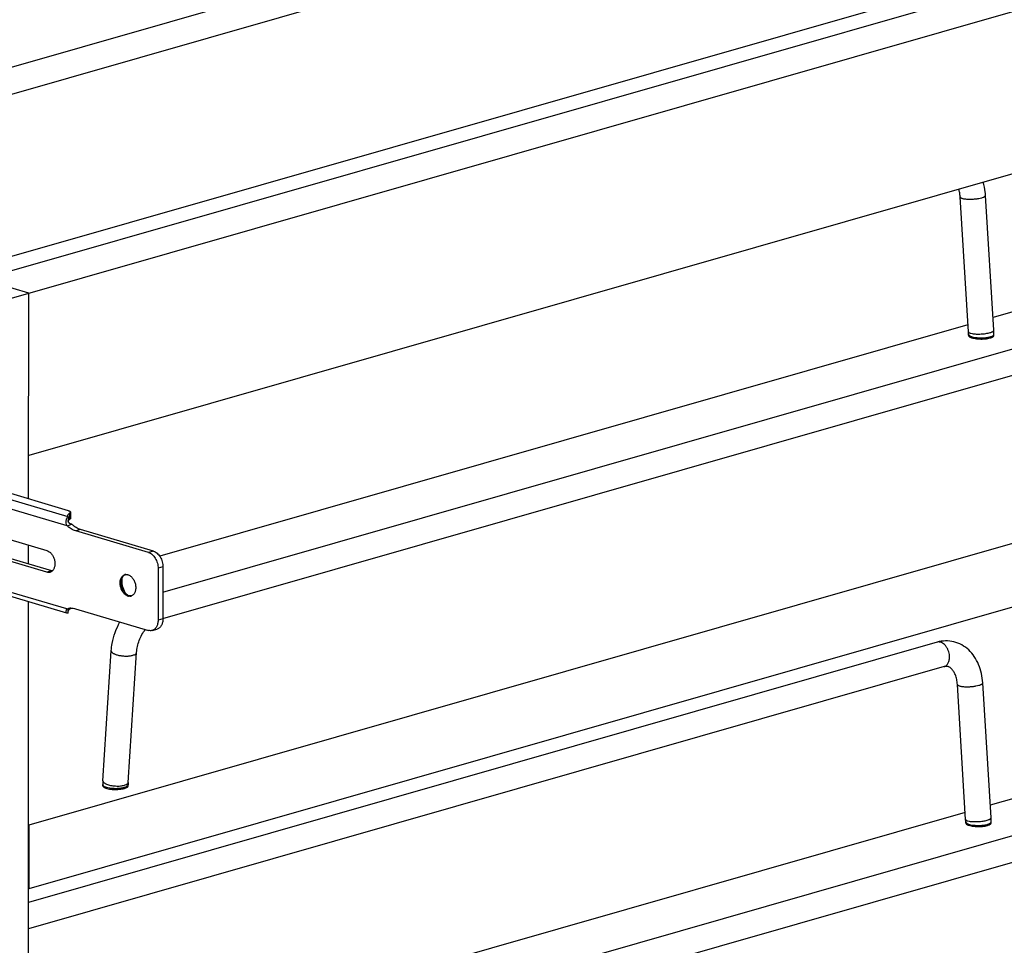
# Model space of a CAD drawing. Units: inches. Extents: x 0 to 17, y 0 to 11.
# Drawn here: x 3 to 5.2, y 7 to 9 of the extents above; entities that cross this region are included whole.
import ezdxf

# ---------------------------------------------------------------- set-up
doc = ezdxf.new("R2010")
doc.units = ezdxf.units.IN
doc.header["$LTSCALE"] = 0.935
doc.header["$MEASUREMENT"] = 0
doc.layers.get('0').update_dxf_attribs({"linetype": 'CONTINUOUS'})
doc.layers.add('02___PRT_ALL_AXES', color=7, linetype='CONTINUOUS')

msp = doc.modelspace()

# ---------------------------------------------------------------- linework, layer by layer
at = {"color": 7, "linetype": 'Continuous'}
for p, q in [((2.0729, 8.6583), (5.4564, 9.6275)), ((5.4548, 9.5668), (2.2815, 8.6577)), ((2.9502, 8.3985), (6.3337, 9.3678)), ((6.1251, 9.3683), (2.9517, 8.4593)), ((5.4546, 9.208), (2.8972, 8.4754)), ((6.2284, 8.9789), (3.0551, 8.0699)), ((3.0553, 8.4286), (2.1779, 8.6884)), ((5.1319, 8.3434), (5.1137, 8.6417)), ((5.1881, 8.3469), (5.1698, 8.6451)), ((3.3517, 7.768), (5.8848, 8.4936)), ((3.055, 7.9741), (3.0553, 8.4286)), ((3.3516, 7.7094), (5.9003, 8.4395)), ((5.3507, 8.4219), (5.1864, 8.3749)), ((5.131, 8.359), (3.3447, 7.8473)), ((5.1321, 8.3357), (5.1321, 8.3382)), ((5.1883, 8.3357), (5.1883, 8.3382)), ((3.0564, 7.2536), (6.1842, 8.1496)), ((3.1429, 7.948), (2.6503, 8.0939)), ((3.0563, 7.1125), (6.2279, 8.0211)), ((2.6892, 7.9802), (3.0954, 7.8599)), ((3.1473, 7.945), (3.1472, 7.9306)), ((3.0954, 7.8121), (2.6897, 7.9322)), ((3.1421, 7.9348), (3.1418, 7.9367)), ((3.1421, 7.9348), (3.1421, 7.9261)), ((3.1398, 7.9149), (3.1504, 7.918)), ((3.3201, 7.8556), (3.1589, 7.9033)), ((3.1396, 7.7214), (2.5836, 7.886)), ((3.0549, 7.8302), (3.055, 7.8719)), ((3.3411, 7.8206), (3.341, 7.7058)), ((3.26, 7.7946), (3.2608, 7.7977)), ((3.2707, 7.7633), (3.2683, 7.7655)), ((3.2737, 7.7613), (3.2707, 7.7633)), ((3.2767, 7.7601), (3.2751, 7.7606)), ((3.2788, 7.7589), (3.2759, 7.7591)), ((3.2797, 7.7595), (3.2767, 7.7601)), ((3.2823, 7.7597), (3.2797, 7.7595)), ((3.0526, 3.4847), (3.0549, 7.7464)), ((3.1397, 7.7308), (3.1415, 7.7314)), ((3.142, 7.722), (3.142, 7.7293)), ((3.1461, 7.7305), (3.144, 7.7287)), ((3.1471, 7.7321), (3.1471, 7.7324)), ((3.1588, 7.7311), (3.32, 7.6834)), ((3.3282, 7.6832), (3.3389, 7.6863)), ((5.0627, 7.6573), (3.0545, 7.0821)), ((3.219, 7.351), (3.2376, 7.6384)), ((3.2752, 7.3474), (3.2937, 7.6348)), ((5.0782, 7.6033), (3.0545, 7.0235)), ((5.1258, 7.2656), (5.1075, 7.5639)), ((5.1819, 7.269), (5.1637, 7.5673)), ((3.317, 6.6819), (5.8786, 7.4158)), ((3.3325, 6.6279), (5.8941, 7.3617)), ((3.2188, 7.3399), (3.2188, 7.3424)), ((3.275, 7.3399), (3.275, 7.3424)), ((5.3445, 7.3441), (5.1802, 7.297)), ((5.1248, 7.2812), (3.0543, 6.688)), ((3.0546, 7.2542), (3.0564, 7.2536)), ((3.0563, 7.1125), (3.0564, 7.2536)), ((5.1259, 7.2579), (5.1259, 7.2604)), ((5.1822, 7.2578), (5.1822, 7.2604)), ((3.0546, 7.113), (3.0563, 7.1125))]:
    msp.add_line(p, q, dxfattribs=at)
at = {"color": 9, "linetype": 'Continuous'}
for p, q in [((5.1356, 8.3405), (5.14, 8.3394)), ((5.1881, 8.3371), (5.1883, 8.3382)), ((3.1421, 7.9348), (2.5886, 8.0987)), ((3.1398, 7.9149), (2.5755, 8.082)), ((3.1462, 7.929), (3.1462, 7.9434)), ((3.1696, 7.9064), (3.1589, 7.9033)), ((3.1397, 7.7308), (2.5754, 7.8978)), ((3.3307, 7.8586), (3.3201, 7.8556)), ((3.1061, 7.8151), (3.0954, 7.8121)), ((3.3518, 7.8237), (3.3411, 7.8206)), ((3.2767, 7.7601), (3.2744, 7.7594)), ((3.1461, 7.7321), (3.1461, 7.7305)), ((3.3517, 7.7089), (3.341, 7.7058)), ((3.2729, 7.3439), (3.2742, 7.3451)), ((3.2742, 7.3451), (3.2749, 7.3463)), ((3.2747, 7.3413), (3.275, 7.3424)), ((3.2749, 7.3463), (3.2752, 7.3474)), ((5.1294, 7.2627), (5.1338, 7.2616)), ((5.1819, 7.2592), (5.1822, 7.2604))]:
    msp.add_line(p, q, dxfattribs=at)
at = {"color": 3, "linetype": 'Continuous'}
for p, q in [((3.1061, 7.8151), (2.6916, 7.9378)), ((3.1423, 7.9246), (3.1428, 7.9256)), ((3.1428, 7.9256), (3.1441, 7.9272)), ((3.1441, 7.9272), (3.1462, 7.929)), ((3.1504, 7.918), (3.1478, 7.9188)), ((3.3307, 7.8586), (3.1696, 7.9064)), ((3.3518, 7.8237), (3.3517, 7.7089))]:
    msp.add_line(p, q, dxfattribs=at)
at = {"color": 7, "linetype": 'Continuous'}
for points in [[(3.1423, 7.9244), (3.1422, 7.9249), (3.1422, 7.9253), (3.1421, 7.9257), (3.1421, 7.926), (3.1421, 7.9261)], [(3.1478, 7.9188), (3.1475, 7.9189), (3.1467, 7.9192), (3.146, 7.9196), (3.1453, 7.92), (3.1447, 7.9205), (3.1442, 7.9211), (3.1437, 7.9216), (3.1433, 7.9222), (3.143, 7.9228), (3.1427, 7.9234), (3.1425, 7.9239), (3.1423, 7.9244)], [(3.1418, 7.7289), (3.1417, 7.7288), (3.1418, 7.7288), (3.1418, 7.729), (3.1419, 7.7292)], [(3.1419, 7.7292), (3.1421, 7.7294), (3.1424, 7.7298), (3.1427, 7.7301), (3.1431, 7.7305), (3.1435, 7.731), (3.1441, 7.7314)], [(3.1441, 7.7314), (3.1447, 7.7318), (3.1454, 7.7322)]]:
    msp.add_lwpolyline(points, dxfattribs=at)
for centre, radius, start, end in [((5.0467, 8.3382), 0.0854, 1.1629, 3.5147), ((5.0492, 8.3383), 0.0829, 359.9714, 1.1609), ((5.047, 8.3382), 0.1413, 0.7677, 3.5127), ((5.0495, 8.3383), 0.1388, 359.9696, 0.7648), ((3.2707, 7.7959), 0.0112, 99.7199, 105.9797), ((3.2707, 7.7958), 0.0113, 93.9234, 99.7171), ((3.2816, 7.776), 0.0167, 241.7253, 247.4017), ((3.2782, 7.7724), 0.0136, 253.4441, 260.0549), ((3.2781, 7.7701), 0.0112, 273.8911, 285.977), ((3.2781, 7.77), 0.0111, 285.9865, 288.7642), ((3.2781, 7.77), 0.0112, 288.7658, 291.9266), ((3.1493, 7.7041), 0.0283, 98.0262, 105.9764), ((3.1494, 7.7038), 0.0286, 97.2329, 98.041), ((3.1494, 7.7036), 0.0289, 94.5158, 97.2295), ((3.1494, 7.7032), 0.0292, 93.0474, 94.5178), ((3.3534, 7.3424), 0.1346, 176.3159, 179.1704), ((3.3562, 7.3423), 0.1374, 179.1666, 179.9696), ((3.353, 7.3424), 0.078, 176.3198, 178.7671), ((3.3558, 7.3423), 0.0808, 178.7641, 179.9715), ((5.0409, 7.2604), 0.1413, 0.7677, 3.5127), ((5.0405, 7.2604), 0.0854, 1.1629, 3.5147), ((5.043, 7.2604), 0.0829, 359.9714, 1.1609), ((5.0434, 7.2604), 0.1388, 359.9696, 0.7648)]:
    msp.add_arc(centre, radius, start, end, dxfattribs=at)
at = {"color": 9, "linetype": 'Continuous'}
for centre, radius, start, end in [((5.1866, 8.3468), 0.00151, 357.8196, 3.6249), ((5.169, 8.3707), 0.0399, 285.1282, 285.9795), ((5.0662, 7.6451), 0.0127, 100.9786, 105.9397), ((3.2556, 7.3749), 0.0399, 285.1282, 285.9795), ((5.1804, 7.2689), 0.00151, 357.8196, 3.6249), ((5.1628, 7.2928), 0.0399, 285.1282, 285.9795)]:
    msp.add_arc(centre, radius, start, end, dxfattribs=at)
at = {"color": 3, "linetype": 'Continuous'}
for centre, radius, start, end in [((3.11, 7.8285), 0.014, 253.4723, 258.3756), ((3.3045, 7.7933), 0.0439, 176.4794, 179.9882), ((3.3026, 7.7934), 0.042, 174.1112, 176.4842), ((3.304, 7.7892), 0.0422, 215.3481, 217.9106)]:
    msp.add_arc(centre, radius, start, end, dxfattribs=at)
at = {"color": 7, "linetype": 'Continuous'}
for points, knots in [([(5.1698, 8.6451), (5.1697, 8.6476), (5.1688, 8.6574), (5.1668, 8.6672), (5.1647, 8.6742)], [0, 0, 0, 0, 0.253414, 1, 1, 1, 1]), ([(5.1137, 8.6417), (5.1135, 8.6447), (5.1128, 8.6504), (5.1115, 8.6561), (5.1107, 8.6587)], [0, 0, 0, 0, 0.517253, 1, 1, 1, 1]), ([(3.1418, 7.9367), (3.1418, 7.9369), (3.1418, 7.9375), (3.1421, 7.9387), (3.1429, 7.9402), (3.1443, 7.9419), (3.1455, 7.9429), (3.1462, 7.9434)], [0, 0, 0, 0, 0.103683, 0.209785, 0.437515, 0.698139, 1, 1, 1, 1]), ([(3.1429, 7.948), (3.1436, 7.9479), (3.1444, 7.9476), (3.1455, 7.9471), (3.1461, 7.9467), (3.1466, 7.9463), (3.147, 7.9459), (3.1472, 7.9454), (3.1473, 7.9451), (3.1473, 7.945)], [0, 0, 0, 0, 0.349313, 0.497919, 0.628442, 0.741439, 0.838507, 0.9229, 1, 1, 1, 1]), ([(3.1473, 7.945), (3.1473, 7.9448), (3.1472, 7.9445), (3.147, 7.9441), (3.1466, 7.9437), (3.1464, 7.9435), (3.1462, 7.9434)], [0, 0, 0, 0, 0.209232, 0.437276, 0.698181, 1, 1, 1, 1]), ([(3.1398, 7.9149), (3.139, 7.9167), (3.1382, 7.9196), (3.1379, 7.9235), (3.138, 7.9263), (3.1385, 7.9291), (3.1394, 7.9315), (3.1405, 7.9334), (3.1416, 7.9344), (3.1421, 7.9348)], [0, 0, 0, 0, 0.273598, 0.412296, 0.54858, 0.679231, 0.80024, 0.908008, 1, 1, 1, 1]), ([(3.1589, 7.9033), (3.1554, 7.9043), (3.1504, 7.9067), (3.1442, 7.911), (3.1412, 7.9135), (3.1398, 7.9149)], [0, 0, 0, 0, 0.476889, 0.732736, 1, 1, 1, 1]), ([(3.0954, 7.8599), (3.0973, 7.8593), (3.1, 7.8579), (3.1031, 7.8553), (3.1062, 7.8519), (3.1094, 7.8468), (3.112, 7.8399), (3.113, 7.8338), (3.113, 7.8289), (3.1126, 7.8255), (3.1118, 7.8223), (3.1106, 7.8194), (3.1092, 7.8169), (3.1079, 7.8155), (3.1072, 7.8148)], [0, 0, 0, 0, 0.108655, 0.168269, 0.231139, 0.364622, 0.504023, 0.642666, 0.70972, 0.774251, 0.83572, 0.893815, 0.94848, 1, 1, 1, 1]), ([(3.3201, 7.8556), (3.3215, 7.8551), (3.3243, 7.8539), (3.3283, 7.851), (3.3319, 7.8473), (3.3351, 7.8428), (3.3377, 7.8376), (3.3396, 7.8321), (3.3408, 7.8264), (3.3411, 7.8225), (3.3411, 7.8206)], [0, 0, 0, 0, 0.103318, 0.21528, 0.33569, 0.463421, 0.5964, 0.732011, 0.867545, 1, 1, 1, 1]), ([(3.1072, 7.8148), (3.1065, 7.8141), (3.105, 7.813), (3.1032, 7.8122), (3.1023, 7.8119)], [0, 0, 0, 0, 0.508176, 1, 1, 1, 1]), ([(3.1023, 7.8119), (3.1017, 7.8118), (3.1006, 7.8115), (3.0983, 7.8114), (3.0965, 7.8117), (3.0954, 7.8121)], [0, 0, 0, 0, 0.243201, 0.489547, 1, 1, 1, 1]), ([(3.2671, 7.7638), (3.2655, 7.7653), (3.2626, 7.7687), (3.2595, 7.7748), (3.2578, 7.7804), (3.2572, 7.785), (3.257, 7.7884), (3.2573, 7.7917), (3.258, 7.7958), (3.2594, 7.7995), (3.2615, 7.8026), (3.2633, 7.8044), (3.2653, 7.8058), (3.2668, 7.8064), (3.2676, 7.8067)], [0, 0, 0, 0, 0.129464, 0.268004, 0.409957, 0.480309, 0.549159, 0.615817, 0.679717, 0.797566, 0.851703, 0.902967, 0.952071, 1, 1, 1, 1]), ([(3.2594, 7.7888), (3.2594, 7.7893), (3.2594, 7.7912), (3.2597, 7.7932), (3.26, 7.7946)], [0, 0, 0, 0, 0.256306, 1, 1, 1, 1]), ([(3.2608, 7.7977), (3.2613, 7.7992), (3.2623, 7.8012), (3.2641, 7.8035), (3.265, 7.8045), (3.2656, 7.805)], [0, 0, 0, 0, 0.522385, 0.766333, 1, 1, 1, 1]), ([(3.2656, 7.805), (3.2661, 7.8054), (3.2671, 7.8061), (3.2682, 7.8067), (3.2688, 7.8069)], [0, 0, 0, 0, 0.505855, 1, 1, 1, 1]), ([(3.2699, 7.8071), (3.2707, 7.8071), (3.2722, 7.8071), (3.2737, 7.8068), (3.2744, 7.8065)], [0, 0, 0, 0, 0.49103, 1, 1, 1, 1]), ([(3.2744, 7.8065), (3.2754, 7.8062), (3.2774, 7.8054), (3.2802, 7.8036), (3.2828, 7.8012), (3.286, 7.7973), (3.2886, 7.7926), (3.2904, 7.7875), (3.2913, 7.7836), (3.2917, 7.7796), (3.2917, 7.7757), (3.2912, 7.772), (3.2902, 7.7685), (3.2888, 7.7655), (3.287, 7.763), (3.2848, 7.761), (3.2831, 7.76), (3.2823, 7.7597)], [0, 0, 0, 0, 0.0542, 0.112262, 0.174172, 0.239665, 0.378389, 0.449993, 0.521596, 0.592117, 0.660547, 0.72603, 0.787931, 0.845941, 0.900155, 0.95115, 1, 1, 1, 1]), ([(3.2683, 7.7655), (3.2669, 7.7669), (3.2644, 7.7703), (3.2616, 7.776), (3.2598, 7.7823), (3.2594, 7.7866), (3.2594, 7.7888)], [0, 0, 0, 0, 0.23843, 0.490771, 0.747926, 1, 1, 1, 1]), ([(3.2744, 7.7594), (3.2731, 7.7598), (3.2704, 7.761), (3.2682, 7.7628), (3.2671, 7.7638)], [0, 0, 0, 0, 0.477847, 1, 1, 1, 1]), ([(3.1396, 7.7214), (3.1394, 7.7214), (3.1391, 7.7215), (3.1386, 7.7219), (3.1382, 7.7226), (3.1379, 7.7237), (3.1378, 7.7249), (3.1379, 7.7263), (3.1383, 7.7278), (3.1389, 7.7293), (3.1394, 7.7303), (3.1397, 7.7308)], [0, 0, 0, 0, 0.04222, 0.084562, 0.174828, 0.278401, 0.397449, 0.531414, 0.678132, 0.835185, 1, 1, 1, 1]), ([(3.144, 7.7287), (3.1435, 7.7282), (3.1427, 7.7273), (3.1422, 7.7262), (3.142, 7.7256)], [0, 0, 0, 0, 0.530383, 1, 1, 1, 1]), ([(3.1461, 7.7305), (3.1462, 7.7306), (3.1465, 7.7309), (3.1469, 7.7313), (3.1471, 7.7317), (3.1471, 7.732), (3.1471, 7.7321)], [0, 0, 0, 0, 0.301819, 0.562724, 0.790768, 1, 1, 1, 1]), ([(3.1479, 7.7324), (3.1497, 7.7325), (3.1534, 7.7324), (3.157, 7.7316), (3.1588, 7.7311)], [0, 0, 0, 0, 0.490837, 1, 1, 1, 1]), ([(3.142, 7.722), (3.1418, 7.7218), (3.1414, 7.7216), (3.1407, 7.7214), (3.1401, 7.7213), (3.1397, 7.7213), (3.1396, 7.7214)], [0, 0, 0, 0, 0.297576, 0.557974, 0.788988, 1, 1, 1, 1]), ([(3.341, 7.7058), (3.341, 7.7045), (3.3409, 7.7018), (3.3402, 7.6979), (3.3391, 7.6943), (3.3376, 7.6911), (3.3358, 7.6883), (3.3336, 7.686), (3.331, 7.6843), (3.3292, 7.6835), (3.3282, 7.6832)], [0, 0, 0, 0, 0.147802, 0.289778, 0.424604, 0.551916, 0.671922, 0.785438, 0.894053, 1, 1, 1, 1]), ([(3.2376, 7.6384), (3.238, 7.6439), (3.2408, 7.666), (3.2486, 7.6874), (3.2568, 7.7021)], [0, 0, 0, 0, 0.245973, 1, 1, 1, 1]), ([(3.2937, 7.6348), (3.294, 7.6392), (3.2954, 7.6482), (3.2993, 7.6614), (3.3051, 7.6741), (3.3102, 7.6819), (3.3129, 7.6855)], [0, 0, 0, 0, 0.240661, 0.495042, 0.751875, 1, 1, 1, 1]), ([(3.3282, 7.6832), (3.3276, 7.683), (3.3262, 7.6828), (3.3234, 7.6826), (3.3213, 7.683), (3.32, 7.6834)], [0, 0, 0, 0, 0.243201, 0.489547, 1, 1, 1, 1]), ([(5.1637, 7.5673), (5.1632, 7.5744), (5.1613, 7.5882), (5.1551, 7.6079), (5.1457, 7.6256), (5.1331, 7.6406), (5.1177, 7.652), (5.1001, 7.659), (5.0812, 7.661), (5.0687, 7.6591), (5.0627, 7.6573)], [0, 0, 0, 0, 0.135765, 0.267545, 0.394971, 0.518723, 0.639929, 0.759861, 0.879544, 1, 1, 1, 1]), ([(5.1075, 7.5639), (5.1073, 7.5677), (5.1063, 7.5748), (5.1035, 7.5847), (5.0996, 7.5925), (5.0957, 7.5976), (5.0926, 7.6004), (5.0905, 7.6018), (5.0885, 7.6029), (5.0866, 7.6036), (5.0846, 7.6039), (5.0818, 7.604), (5.0796, 7.6037), (5.0782, 7.6033)], [0, 0, 0, 0, 0.204106, 0.388935, 0.547699, 0.675601, 0.7279, 0.773169, 0.812342, 0.84797, 0.882944, 0.919481, 1, 1, 1, 1])]:
    msp.add_open_spline(points, degree=3, knots=knots, dxfattribs=at)
at = {"color": 9, "linetype": 'Continuous'}
for points, knots in [([(5.1137, 8.6417), (5.1137, 8.6415), (5.1138, 8.6412), (5.114, 8.6407), (5.1144, 8.6403), (5.1152, 8.6397), (5.1166, 8.639), (5.1187, 8.6383), (5.1212, 8.6377), (5.1242, 8.6373), (5.1275, 8.6369), (5.1325, 8.6367), (5.1391, 8.6367), (5.147, 8.6372), (5.1545, 8.6382), (5.1592, 8.6393), (5.1614, 8.6399)], [0, 0, 0, 0, 0.009731, 0.020314, 0.032391, 0.04638, 0.080938, 0.124768, 0.177538, 0.238576, 0.306798, 0.38091, 0.541011, 0.706139, 0.863389, 1, 1, 1, 1]), ([(5.1614, 8.6399), (5.1626, 8.6403), (5.1643, 8.6408), (5.1664, 8.6417), (5.1677, 8.6424), (5.1686, 8.6431), (5.1693, 8.6437), (5.1697, 8.6444), (5.1698, 8.6449), (5.1698, 8.6451)], [0, 0, 0, 0, 0.367495, 0.522223, 0.655841, 0.767953, 0.859943, 0.935108, 1, 1, 1, 1]), ([(5.1319, 8.3434), (5.1319, 8.3432), (5.1322, 8.3425), (5.1329, 8.3418), (5.1341, 8.3411), (5.135, 8.3407), (5.1356, 8.3405)], [0, 0, 0, 0, 0.173116, 0.38556, 0.658468, 1, 1, 1, 1]), ([(5.1321, 8.3382), (5.1321, 8.3379), (5.1322, 8.3374), (5.1326, 8.3366), (5.1333, 8.3358), (5.1346, 8.3347), (5.1369, 8.3335), (5.139, 8.3328), (5.1402, 8.3325)], [0, 0, 0, 0, 0.077147, 0.161597, 0.258668, 0.37165, 0.650588, 1, 1, 1, 1]), ([(5.14, 8.3394), (5.1414, 8.3392), (5.1444, 8.3388), (5.151, 8.3383), (5.1598, 8.3385), (5.1686, 8.3393), (5.1752, 8.3405), (5.1782, 8.3412), (5.1797, 8.3416)], [0, 0, 0, 0, 0.106518, 0.227485, 0.495492, 0.765864, 0.889885, 1, 1, 1, 1]), ([(5.1797, 8.3416), (5.1809, 8.342), (5.1825, 8.3425), (5.1846, 8.3434), (5.1858, 8.344), (5.1867, 8.3447), (5.1875, 8.3453), (5.1879, 8.346), (5.1881, 8.3465), (5.1881, 8.3467)], [0, 0, 0, 0, 0.363213, 0.517148, 0.650967, 0.76416, 0.857805, 0.934618, 1, 1, 1, 1]), ([(5.1845, 8.334), (5.1853, 8.3344), (5.1866, 8.3352), (5.1878, 8.3364), (5.1881, 8.3371)], [0, 0, 0, 0, 0.575003, 1, 1, 1, 1]), ([(5.1402, 8.3325), (5.1423, 8.3318), (5.1471, 8.3308), (5.1547, 8.3301), (5.1627, 8.3299), (5.1681, 8.3303), (5.1708, 8.3306)], [0, 0, 0, 0, 0.218988, 0.471851, 0.739126, 1, 1, 1, 1]), ([(5.1708, 8.3306), (5.1723, 8.3308), (5.1752, 8.3312), (5.178, 8.3318), (5.1794, 8.3322)], [0, 0, 0, 0, 0.526324, 1, 1, 1, 1]), ([(5.1799, 8.3324), (5.1804, 8.3325), (5.1819, 8.3329), (5.1834, 8.3335), (5.1845, 8.334)], [0, 0, 0, 0, 0.274118, 1, 1, 1, 1]), ([(3.2376, 7.6384), (3.2376, 7.6379), (3.2378, 7.6368), (3.2387, 7.6353), (3.2401, 7.6339), (3.2417, 7.6328), (3.2432, 7.632), (3.245, 7.6311), (3.2476, 7.6301), (3.2509, 7.629), (3.2546, 7.6282), (3.2585, 7.6275), (3.2639, 7.6268), (3.2707, 7.6265), (3.2772, 7.6269), (3.2821, 7.6277), (3.2843, 7.6282), (3.2853, 7.6285)], [0, 0, 0, 0, 0.028441, 0.060865, 0.099776, 0.146277, 0.172417, 0.20042, 0.261724, 0.329349, 0.40214, 0.478835, 0.557968, 0.71737, 0.868503, 0.937415, 1, 1, 1, 1]), ([(5.0901, 7.6268), (5.09, 7.6289), (5.0894, 7.6331), (5.0875, 7.6392), (5.0848, 7.6449), (5.0813, 7.6498), (5.0773, 7.6538), (5.0729, 7.6565), (5.0683, 7.6579), (5.0652, 7.6579), (5.0638, 7.6576)], [0, 0, 0, 0, 0.141011, 0.284062, 0.424395, 0.558461, 0.68349, 0.797904, 0.902371, 1, 1, 1, 1]), ([(3.2853, 7.6285), (3.2865, 7.6288), (3.2886, 7.6296), (3.291, 7.6308), (3.2924, 7.632), (3.2931, 7.6329), (3.2936, 7.6338), (3.2937, 7.6345), (3.2937, 7.6348)], [0, 0, 0, 0, 0.332919, 0.606499, 0.720991, 0.822446, 0.913973, 1, 1, 1, 1]), ([(5.0782, 7.6033), (5.0792, 7.6035), (5.081, 7.6043), (5.0835, 7.6061), (5.0857, 7.6085), (5.0882, 7.6126), (5.0897, 7.6174), (5.0902, 7.6226), (5.0902, 7.6254), (5.0901, 7.6268)], [0, 0, 0, 0, 0.104561, 0.212138, 0.325126, 0.445231, 0.708634, 0.851782, 1, 1, 1, 1]), ([(5.1075, 7.5639), (5.1075, 7.5637), (5.1076, 7.5634), (5.1079, 7.5629), (5.1083, 7.5625), (5.1091, 7.5619), (5.1104, 7.5612), (5.1125, 7.5605), (5.115, 7.5599), (5.118, 7.5595), (5.1213, 7.5591), (5.1263, 7.5588), (5.1329, 7.5588), (5.1408, 7.5594), (5.1483, 7.5604), (5.1531, 7.5615), (5.1552, 7.5621)], [0, 0, 0, 0, 0.009731, 0.020314, 0.032391, 0.04638, 0.080938, 0.124768, 0.177538, 0.238576, 0.306798, 0.38091, 0.541011, 0.706139, 0.863389, 1, 1, 1, 1]), ([(5.1552, 7.5621), (5.1565, 7.5624), (5.1582, 7.563), (5.1603, 7.5639), (5.1615, 7.5646), (5.1625, 7.5652), (5.1632, 7.5659), (5.1636, 7.5666), (5.1637, 7.5671), (5.1637, 7.5673)], [0, 0, 0, 0, 0.367495, 0.522223, 0.655841, 0.767953, 0.859943, 0.935108, 1, 1, 1, 1]), ([(3.2188, 7.3424), (3.2188, 7.3421), (3.2189, 7.3416), (3.2193, 7.3408), (3.22, 7.34), (3.2213, 7.3389), (3.2236, 7.3377), (3.2257, 7.337), (3.2268, 7.3367)], [0, 0, 0, 0, 0.077147, 0.161597, 0.258668, 0.37165, 0.650588, 1, 1, 1, 1]), ([(3.219, 7.351), (3.219, 7.3507), (3.2191, 7.3498), (3.2197, 7.3486), (3.2206, 7.3475), (3.2214, 7.3467), (3.2218, 7.3464)], [0, 0, 0, 0, 0.208276, 0.436, 0.697115, 1, 1, 1, 1]), ([(3.2218, 7.3464), (3.2226, 7.3458), (3.2243, 7.3448), (3.2261, 7.3439), (3.2271, 7.3435)], [0, 0, 0, 0, 0.460533, 1, 1, 1, 1]), ([(3.2268, 7.3367), (3.229, 7.336), (3.2338, 7.335), (3.2413, 7.3343), (3.2494, 7.3341), (3.2548, 7.3345), (3.2575, 7.3348)], [0, 0, 0, 0, 0.218988, 0.471851, 0.739126, 1, 1, 1, 1]), ([(3.2271, 7.3435), (3.2284, 7.3429), (3.2314, 7.3419), (3.2362, 7.3407), (3.2414, 7.3399), (3.2468, 7.3394), (3.2523, 7.3392), (3.2575, 7.3395), (3.2623, 7.3401), (3.2654, 7.3407), (3.2668, 7.3411)], [0, 0, 0, 0, 0.110851, 0.234152, 0.366122, 0.502325, 0.638176, 0.769267, 0.891289, 1, 1, 1, 1]), ([(3.2575, 7.3348), (3.259, 7.335), (3.2619, 7.3354), (3.2647, 7.336), (3.2661, 7.3364)], [0, 0, 0, 0, 0.526324, 1, 1, 1, 1]), ([(3.2666, 7.3366), (3.267, 7.3367), (3.2686, 7.3371), (3.2701, 7.3377), (3.2711, 7.3382)], [0, 0, 0, 0, 0.274118, 1, 1, 1, 1]), ([(3.2668, 7.3411), (3.268, 7.3415), (3.2701, 7.3422), (3.2721, 7.3433), (3.2729, 7.3439)], [0, 0, 0, 0, 0.549989, 1, 1, 1, 1]), ([(3.2711, 7.3382), (3.2719, 7.3386), (3.2733, 7.3394), (3.2744, 7.3407), (3.2747, 7.3413)], [0, 0, 0, 0, 0.575003, 1, 1, 1, 1]), ([(5.1735, 7.2638), (5.1747, 7.2641), (5.1764, 7.2647), (5.1784, 7.2656), (5.1796, 7.2662), (5.1806, 7.2669), (5.1813, 7.2675), (5.1818, 7.2682), (5.1819, 7.2687), (5.1819, 7.2689)], [0, 0, 0, 0, 0.363213, 0.517148, 0.650967, 0.76416, 0.857805, 0.934618, 1, 1, 1, 1]), ([(5.1258, 7.2656), (5.1258, 7.2653), (5.126, 7.2647), (5.1268, 7.264), (5.1279, 7.2633), (5.1289, 7.2629), (5.1294, 7.2627)], [0, 0, 0, 0, 0.173116, 0.38556, 0.658468, 1, 1, 1, 1]), ([(5.1259, 7.2604), (5.1259, 7.2601), (5.126, 7.2595), (5.1264, 7.2587), (5.1271, 7.258), (5.1285, 7.2569), (5.1308, 7.2557), (5.1328, 7.255), (5.134, 7.2546)], [0, 0, 0, 0, 0.077147, 0.161597, 0.258668, 0.37165, 0.650588, 1, 1, 1, 1]), ([(5.1338, 7.2616), (5.1352, 7.2613), (5.1382, 7.2609), (5.1448, 7.2605), (5.1536, 7.2606), (5.1624, 7.2615), (5.1691, 7.2627), (5.1721, 7.2634), (5.1735, 7.2638)], [0, 0, 0, 0, 0.106518, 0.227485, 0.495492, 0.765864, 0.889885, 1, 1, 1, 1]), ([(5.134, 7.2546), (5.1362, 7.254), (5.1409, 7.253), (5.1485, 7.2522), (5.1565, 7.2521), (5.162, 7.2525), (5.1646, 7.2528)], [0, 0, 0, 0, 0.218988, 0.471851, 0.739126, 1, 1, 1, 1]), ([(5.1646, 7.2528), (5.1661, 7.253), (5.169, 7.2534), (5.1719, 7.254), (5.1732, 7.2544)], [0, 0, 0, 0, 0.526324, 1, 1, 1, 1]), ([(5.1738, 7.2545), (5.1742, 7.2546), (5.1757, 7.2551), (5.1773, 7.2557), (5.1783, 7.2562)], [0, 0, 0, 0, 0.274118, 1, 1, 1, 1]), ([(5.1783, 7.2562), (5.1791, 7.2566), (5.1805, 7.2574), (5.1816, 7.2586), (5.1819, 7.2592)], [0, 0, 0, 0, 0.575003, 1, 1, 1, 1])]:
    msp.add_open_spline(points, degree=3, knots=knots, dxfattribs=at)
at = {"color": 3, "linetype": 'Continuous'}
for points, knots in [([(3.1472, 7.9306), (3.1472, 7.9305), (3.1472, 7.9302), (3.147, 7.9298), (3.1466, 7.9294), (3.1464, 7.9291), (3.1462, 7.929)], [0, 0, 0, 0, 0.209232, 0.437276, 0.698181, 1, 1, 1, 1]), ([(3.1696, 7.9064), (3.1661, 7.9074), (3.161, 7.9097), (3.1549, 7.914), (3.1519, 7.9166), (3.1504, 7.918)], [0, 0, 0, 0, 0.476889, 0.732736, 1, 1, 1, 1]), ([(3.3307, 7.8586), (3.3322, 7.8582), (3.335, 7.8569), (3.339, 7.8541), (3.3426, 7.8503), (3.3458, 7.8458), (3.3484, 7.8407), (3.3503, 7.8352), (3.3515, 7.8295), (3.3518, 7.8256), (3.3518, 7.8237)], [0, 0, 0, 0, 0.103318, 0.21528, 0.33569, 0.463421, 0.5964, 0.732011, 0.867545, 1, 1, 1, 1]), ([(3.2606, 7.7933), (3.2606, 7.7908), (3.261, 7.7857), (3.2628, 7.7782), (3.2656, 7.7712), (3.2681, 7.7668), (3.2696, 7.7648)], [0, 0, 0, 0, 0.248385, 0.502351, 0.755073, 1, 1, 1, 1]), ([(3.3517, 7.7089), (3.3517, 7.7075), (3.3516, 7.7048), (3.3509, 7.701), (3.3498, 7.6974), (3.3483, 7.6941), (3.3465, 7.6913), (3.3442, 7.6891), (3.3417, 7.6873), (3.3399, 7.6866), (3.3389, 7.6863)], [0, 0, 0, 0, 0.147802, 0.289778, 0.424604, 0.551916, 0.671922, 0.785438, 0.894053, 1, 1, 1, 1])]:
    msp.add_open_spline(points, degree=3, knots=knots, dxfattribs=at)
at = {"layer": '02___PRT_ALL_AXES', "color": 7, "linetype": 'Continuous'}
for p, q in [((5.1321, 8.3357), (5.1323, 8.3346)), ((3.2188, 7.3399), (3.219, 7.3388)), ((5.1259, 7.2579), (5.1262, 7.2567))]:
    msp.add_line(p, q, dxfattribs=at)
for points, knots in [([(5.1323, 8.3346), (5.1326, 8.334), (5.1335, 8.333), (5.1347, 8.3322), (5.1354, 8.3318)], [0, 0, 0, 0, 0.433036, 1, 1, 1, 1]), ([(5.1799, 8.3298), (5.1811, 8.3302), (5.1833, 8.3309), (5.1857, 8.3321), (5.1871, 8.3332), (5.1878, 8.334), (5.1882, 8.3348), (5.1883, 8.3354), (5.1883, 8.3357)], [0, 0, 0, 0, 0.349896, 0.629898, 0.742952, 0.839768, 0.923611, 1, 1, 1, 1]), ([(5.1354, 8.3318), (5.1365, 8.3312), (5.1394, 8.3301), (5.1441, 8.3289), (5.1498, 8.328), (5.156, 8.3275), (5.1624, 8.3274), (5.1687, 8.3278), (5.1746, 8.3285), (5.1783, 8.3293), (5.1799, 8.3298)], [0, 0, 0, 0, 0.088741, 0.199229, 0.327056, 0.466274, 0.610121, 0.751487, 0.883646, 1, 1, 1, 1]), ([(3.219, 7.3388), (3.2193, 7.3382), (3.2202, 7.3372), (3.2214, 7.3364), (3.222, 7.3361)], [0, 0, 0, 0, 0.433036, 1, 1, 1, 1]), ([(3.222, 7.3361), (3.2232, 7.3354), (3.226, 7.3343), (3.2308, 7.3331), (3.2365, 7.3322), (3.2427, 7.3317), (3.2491, 7.3316), (3.2554, 7.332), (3.2613, 7.3327), (3.2649, 7.3335), (3.2666, 7.334)], [0, 0, 0, 0, 0.088741, 0.199229, 0.327056, 0.466274, 0.610121, 0.751487, 0.883646, 1, 1, 1, 1]), ([(3.2666, 7.334), (3.2678, 7.3344), (3.27, 7.3351), (3.2724, 7.3363), (3.2738, 7.3374), (3.2745, 7.3382), (3.2749, 7.339), (3.275, 7.3396), (3.275, 7.3399)], [0, 0, 0, 0, 0.349896, 0.629898, 0.742952, 0.839768, 0.923611, 1, 1, 1, 1]), ([(5.1262, 7.2567), (5.1264, 7.2562), (5.1274, 7.2551), (5.1285, 7.2544), (5.1292, 7.254)], [0, 0, 0, 0, 0.433036, 1, 1, 1, 1]), ([(5.1292, 7.254), (5.1304, 7.2534), (5.1332, 7.2523), (5.138, 7.251), (5.1436, 7.2502), (5.1498, 7.2497), (5.1563, 7.2496), (5.1626, 7.25), (5.1684, 7.2507), (5.1721, 7.2515), (5.1738, 7.252)], [0, 0, 0, 0, 0.088741, 0.199229, 0.327056, 0.466274, 0.610121, 0.751487, 0.883646, 1, 1, 1, 1]), ([(5.1738, 7.252), (5.175, 7.2523), (5.1771, 7.2531), (5.1795, 7.2543), (5.1809, 7.2554), (5.1816, 7.2562), (5.1821, 7.257), (5.1822, 7.2576), (5.1822, 7.2578)], [0, 0, 0, 0, 0.349896, 0.629898, 0.742952, 0.839768, 0.923611, 1, 1, 1, 1])]:
    msp.add_open_spline(points, degree=3, knots=knots, dxfattribs=at)

doc.saveas('drawing.dxf')
